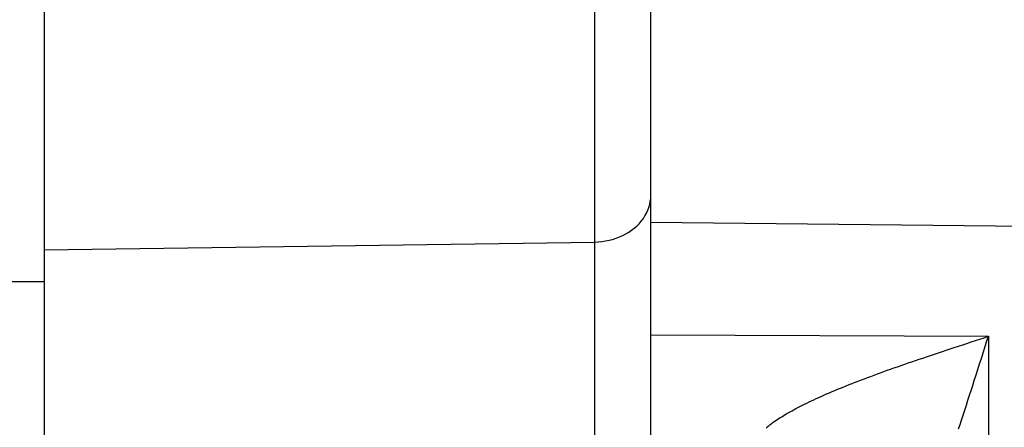
# Model space of a CAD drawing. Units: millimetres. Extents: x -735 to 735, y -520 to 520.
# Drawn here: x -331 to -304, y 178 to 190 of the extents above; entities that cross this region are included whole.
import ezdxf
from ezdxf.enums import TextEntityAlignment as Align

# ---------------------------------------------------------------- set-up
doc = ezdxf.new("R2010")
doc.units = ezdxf.units.MM
doc.header["$LTSCALE"] = 50
doc.layers.get('0').update_dxf_attribs({"linetype": 'CONTINUOUS'})
doc.layers.add('MASSE', color=7, linetype='CONTINUOUS')
doc.styles.add('TXT8', font='txt8')
doc.dimstyles.new('CAD400-DIM8', dxfattribs={"dimscale": 5, "dimtxt": 3.5, "dimasz": 2, "dimexe": 2, "dimexo": 0.1, "dimgap": 0.09, "dimtad": 1, "dimdec": 4, "dimdsep": 46, "dimcen": 0, "dimclrd": 3, "dimclre": 3, "dimclrt": 7, "dimadec": 0, "dimazin": 0, "dimtfac": 1, "dimtdec": 4, "dimtmove": 0, "dimatfit": 3, "dimfxl": 1, "dimtolj": 1, "dimtzin": 0, "dimarcsym": 0})

# ---------------------------------------------------------------- blocks, each defined once
blk = doc.blocks.new('*D22')
at = {"layer": 'MASSE', "color": 3, "linetype": 'BYBLOCK'}
for p, q in [((-252.249603, -154.626697), (-252.249623, 194.938313)), ((-396.749548, 37.795488), (-396.749538, 0.000023)), ((-396.749543, 10.000023), (-386.749543, 12.200023)), ((-386.749543, 12.200023), (-386.749543, 7.800023)), ((-262.249618, 12.200023), (-252.249618, 10.000023)), ((-262.249618, 7.800023), (-262.249618, 12.200023)), ((-396.749543, 10.000023), (-252.249618, 10.000023)), ((-386.749543, 7.800023), (-396.749543, 10.000023)), ((-252.249618, 10.000023), (-262.249618, 7.800023))]:
    blk.add_line(p, q, dxfattribs=at)
at = {"layer": 'MASSE', "color": 9, "linetype": 'BYBLOCK'}
for p in [(-252.24968, 195.438285), (-396.749605, 38.29546)]:
    blk.add_point(p, dxfattribs=at)
at = {"layer": 'MASSE', "color": 7, "style": 'TXT8', "width": 1.144414}
blk.add_text('144.5', height=17.5, dxfattribs=at).set_placement((-324.49964, 17.7), align=Align.CENTER)
blk = doc.blocks.new('B-12666')
at = {"color": 9, "linetype": 'CONTINUOUS'}
for p, q in [((-313.749949, 184.00932), (-295.610329, 183.814179)), ((-330.749949, 183.232744), (-315.322025, 183.45308)), ((-335.349949, 182.343143), (-330.749949, 182.343143)), ((-313.749949, 180.852918), (-304.29358, 180.809079)), ((-304.772854, 180.651029), (-304.653032, 180.690531)), ((-304.653032, 180.690531), (-304.533211, 180.730036)), ((-304.533211, 180.730036), (-304.413393, 180.76955)), ((-304.413393, 180.76955), (-304.29358, 180.809079)), ((-304.342633, 180.654393), (-304.29358, 180.809079)), ((-305.582244, 180.383794), (-305.472218, 180.420228)), ((-305.472218, 180.420228), (-305.362175, 180.456609)), ((-305.362175, 180.456609), (-305.25212, 180.492954)), ((-305.25212, 180.492954), (-305.13231, 180.532494)), ((-305.13231, 180.532494), (-305.012495, 180.572016)), ((-305.012495, 180.572016), (-304.892675, 180.611526)), ((-304.892675, 180.611526), (-304.772854, 180.651029)), ((-304.440856, 180.34506), (-304.391725, 180.49972)), ((-304.391725, 180.49972), (-304.342633, 180.654393)), ((-306.334123, 180.131761), (-306.233041, 180.166071)), ((-306.233041, 180.166071), (-306.131911, 180.200239)), ((-306.131911, 180.200239), (-306.022058, 180.237191)), ((-306.022058, 180.237191), (-305.912159, 180.274005)), ((-305.912159, 180.274005), (-305.80222, 180.310699)), ((-305.80222, 180.310699), (-305.692247, 180.34729)), ((-305.692247, 180.34729), (-305.582244, 180.383794)), ((-304.539244, 180.035779), (-304.490029, 180.190413)), ((-304.490029, 180.190413), (-304.440856, 180.34506)), ((-307.125158, 179.856286), (-307.032298, 179.88938)), ((-307.032298, 179.88938), (-306.939368, 179.922272)), ((-306.939368, 179.922272), (-306.838663, 179.957676)), ((-306.838663, 179.957676), (-306.737885, 179.992869)), ((-306.737885, 179.992869), (-306.637038, 180.027863)), ((-306.637038, 180.027863), (-306.536126, 180.062668)), ((-306.536126, 180.062668), (-306.435152, 180.097297)), ((-306.435152, 180.097297), (-306.334123, 180.131761)), ((-304.637806, 179.726553), (-304.588502, 179.881159)), ((-304.588502, 179.881159), (-304.539244, 180.035779)), ((-307.936607, 179.55539), (-307.851355, 179.588146)), ((-307.851355, 179.588146), (-307.766004, 179.620639)), ((-307.766004, 179.620639), (-307.680557, 179.652881)), ((-307.680557, 179.652881), (-307.588223, 179.687414)), ((-307.588223, 179.687414), (-307.49579, 179.721679)), ((-307.49579, 179.721679), (-307.403262, 179.755688)), ((-307.403262, 179.755688), (-307.310644, 179.789451)), ((-307.310644, 179.789451), (-307.217941, 179.82298)), ((-307.217941, 179.82298), (-307.125158, 179.856286)), ((-304.687156, 179.571962), (-304.637806, 179.726553)), ((-308.593343, 179.291235), (-308.516072, 179.323542)), ((-308.516072, 179.323542), (-308.438674, 179.355541)), ((-308.438674, 179.355541), (-308.361155, 179.387244)), ((-308.361155, 179.387244), (-308.276492, 179.421495)), ((-308.276492, 179.421495), (-308.1917, 179.455423)), ((-308.1917, 179.455423), (-308.106785, 179.48904)), ((-308.106785, 179.48904), (-308.021752, 179.522359)), ((-308.021752, 179.522359), (-307.936607, 179.55539)), ((-304.775977, 179.294268), (-304.731534, 179.433104)), ((-304.731534, 179.433104), (-304.687156, 179.571962)), ((-309.248057, 179.000136), (-309.180661, 179.031776)), ((-309.180661, 179.031776), (-309.113096, 179.063052)), ((-309.113096, 179.063052), (-309.045372, 179.093984)), ((-309.045372, 179.093984), (-308.9775, 179.124588)), ((-308.9775, 179.124588), (-308.900986, 179.158644)), ((-308.900986, 179.158644), (-308.824306, 179.192323)), ((-308.824306, 179.192323), (-308.747467, 179.225639)), ((-308.747467, 179.225639), (-308.670477, 179.258605)), ((-308.670477, 179.258605), (-308.593343, 179.291235)), ((-304.865174, 179.016695), (-304.820515, 179.155462)), ((-304.820515, 179.155462), (-304.775977, 179.294268)), ((-309.7382, 178.754017), (-309.682875, 178.783461)), ((-309.682875, 178.783461), (-309.627346, 178.812523)), ((-309.627346, 178.812523), (-309.571628, 178.841223)), ((-309.571628, 178.841223), (-309.515737, 178.869581)), ((-309.515737, 178.869581), (-309.449124, 178.902855)), ((-309.449124, 178.902855), (-309.382299, 178.935694)), ((-309.382299, 178.935694), (-309.315273, 178.968115)), ((-309.315273, 178.968115), (-309.248057, 179.000136)), ((-304.954966, 178.739316), (-304.909982, 178.877977)), ((-304.909982, 178.877977), (-304.865174, 179.016695)), ((-310.209106, 178.47689), (-310.167773, 178.503836)), ((-310.167773, 178.503836), (-310.126143, 178.530295)), ((-310.126143, 178.530295), (-310.08424, 178.556304)), ((-310.08424, 178.556304), (-310.042087, 178.581901)), ((-310.042087, 178.581901), (-309.999711, 178.607123)), ((-309.999711, 178.607123), (-309.957134, 178.632008)), ((-309.957134, 178.632008), (-309.902786, 178.663185)), ((-309.902786, 178.663185), (-309.848171, 178.693899)), ((-309.848171, 178.693899), (-309.793303, 178.724169)), ((-309.793303, 178.724169), (-309.7382, 178.754017)), ((-305.045577, 178.462202), (-305.000156, 178.600721)), ((-305.000156, 178.600721), (-304.954966, 178.739316)), ((-310.517698, 178.242673), (-310.49081, 178.266657)), ((-310.49081, 178.266657), (-310.463411, 178.290112)), ((-310.463411, 178.290112), (-310.435545, 178.313067)), ((-310.435545, 178.313067), (-310.407257, 178.335552)), ((-310.407257, 178.335552), (-310.378592, 178.357596)), ((-310.378592, 178.357596), (-310.349595, 178.379231)), ((-310.349595, 178.379231), (-310.320309, 178.400484)), ((-310.320309, 178.400484), (-310.29078, 178.421386)), ((-310.29078, 178.421386), (-310.250116, 178.449419)), ((-310.250116, 178.449419), (-310.209106, 178.47689)), ((-305.125809, 178.219674), (-305.085586, 178.340903)), ((-305.085586, 178.340903), (-305.045577, 178.462202))]:
    blk.add_line(p, q, dxfattribs=at)
blk = doc.blocks.new('B-12670')
at = {"color": 2, "linetype": 'CONTINUOUS'}
for p, q in [((-313.749949, 184.761989), (-313.749949, 199.463965)), ((-330.749949, 198.382851), (-330.749949, 183.232744)), ((-313.749949, 172.631082), (-313.749949, 184.761989)), ((-330.749949, 183.232744), (-330.749949, 182.343143)), ((-330.749949, 182.343143), (-330.749949, 170.383096))]:
    blk.add_line(p, q, dxfattribs=at)
at = {"color": 9, "linetype": 'CONTINUOUS'}
for p, q in [((-315.322025, 183.45308), (-315.322025, 198.602705)), ((-313.78195, 184.507351), (-313.764394, 184.591716)), ((-313.764394, 184.591716), (-313.753616, 184.676769)), ((-313.753616, 184.676769), (-313.749949, 184.761989)), ((-313.871933, 184.263583), (-313.836054, 184.342765)), ((-313.836054, 184.342765), (-313.805948, 184.424194)), ((-313.805948, 184.424194), (-313.78195, 184.507351)), ((-314.077778, 183.966763), (-314.016081, 184.038105)), ((-314.016081, 184.038105), (-313.959675, 184.114044)), ((-313.959675, 184.114044), (-313.913252, 184.187169)), ((-313.913252, 184.187169), (-313.871933, 184.263583)), ((-314.449884, 183.679453), (-314.36848, 183.727619)), ((-314.36848, 183.727619), (-314.290118, 183.780445)), ((-314.290118, 183.780445), (-314.215247, 183.83792)), ((-314.215247, 183.83792), (-314.144317, 183.90003)), ((-314.144317, 183.90003), (-314.077778, 183.966763)), ((-315.322025, 183.45308), (-315.220819, 183.45717)), ((-315.322025, 170.575823), (-315.322025, 183.45308)), ((-315.220819, 183.45717), (-315.119683, 183.46657)), ((-315.119683, 183.46657), (-315.018968, 183.481306)), ((-315.018968, 183.481306), (-314.91902, 183.501405)), ((-314.91902, 183.501405), (-314.820189, 183.526893)), ((-314.820189, 183.526893), (-314.722822, 183.557798)), ((-314.722822, 183.557798), (-314.627269, 183.594145)), ((-314.627269, 183.594145), (-314.533878, 183.635961)), ((-314.533878, 183.635961), (-314.449884, 183.679453)), ((-304.29358, 180.809079), (-304.29358, 175.749954))]:
    blk.add_line(p, q, dxfattribs=at)

msp = doc.modelspace()

# ---------------------------------------------------------------- block references
for name in ['B-12670', 'B-12666']:
    msp.add_blockref(name, (0, 0))

# ---------------------------------------------------------------- dimensions: what is measured, and where the dimension line sits
at = {"layer": 'MASSE', "color": 3}
dim = msp.add_linear_dim(base=(-396.749543, 10.000023), p1=(-396.749605, 38.29546), p2=(-252.24968, 195.438285), dimstyle='CAD400-DIM8', dxfattribs=at)
dim.commit()
dim.dimension.update_dxf_attribs({"geometry": '*D22', "text_midpoint": (-324.49964, 26.45), "dimtype": 128})

doc.saveas('drawing.dxf')
